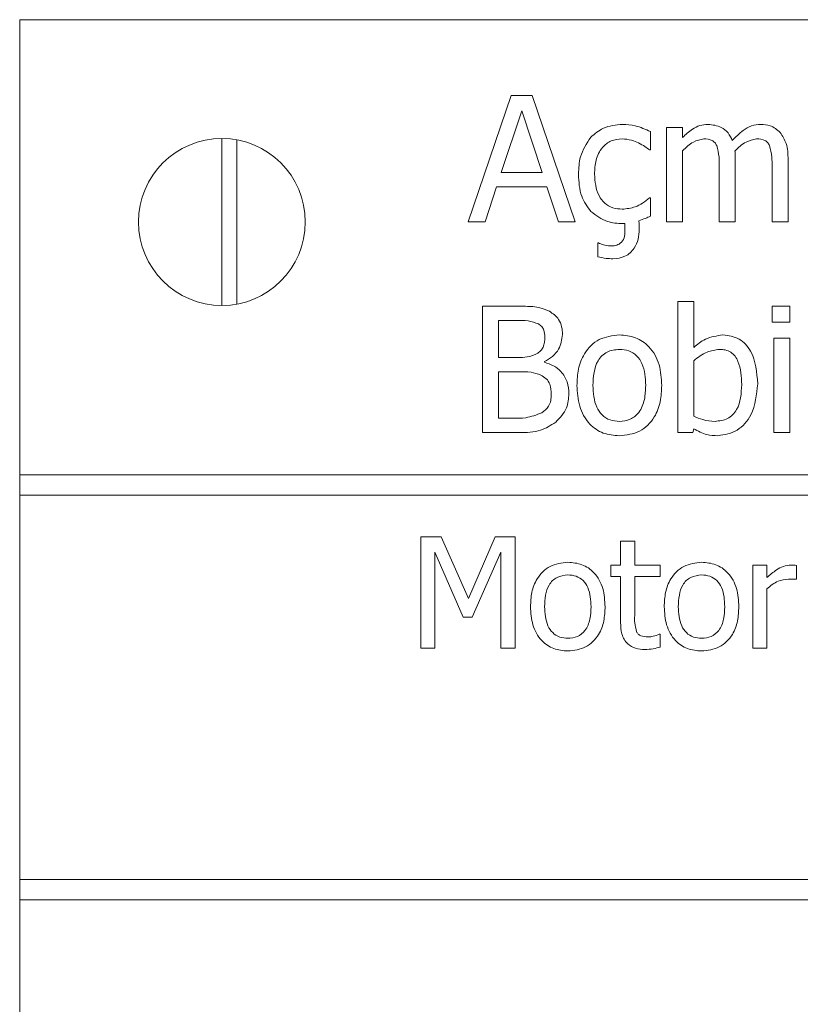
# Model space of a CAD drawing. Units: millimetres. Extents: x 209 to 10343, y -22 to 5718.
# Drawn here: x 5125 to 5140, y 4168 to 4188 of the extents above; entities that cross this region are included whole.
import ezdxf

# ---------------------------------------------------------------- set-up
doc = ezdxf.new("R2010")
doc.units = ezdxf.units.MM

msp = doc.modelspace()

# ---------------------------------------------------------------- linework, layer by layer
at = {"color": 7, "linetype": 'Continuous', "lineweight": 15}
for p, q in [((5201.71353, 4187.51128), (5124.71353, 4187.51128)), ((5124.71353, 4187.51128), (5124.71353, 4178.51128)), ((5134.4377, 4186.01128), (5133.58476, 4183.51128)), ((5134.85206, 4186.01128), (5134.4377, 4186.01128)), ((5135.70501, 4183.51128), (5134.85206, 4186.01128)), ((5134.2414, 4184.4923), (5134.64389, 4185.70917)), ((5134.64389, 4185.70917), (5135.04836, 4184.4923)), ((5137.19235, 4184.93534), (5137.19235, 4185.29778)), ((5137.82526, 4185.37837), (5137.50881, 4185.37837)), ((5137.50881, 4185.37837), (5137.50881, 4183.51128)), ((5137.82526, 4185.18257), (5137.82526, 4185.37837)), ((5128.71255, 4185.16128), (5128.71255, 4181.86128)), ((5129.00769, 4185.13485), (5129.00769, 4181.88772)), ((5137.17356, 4184.93534), (5137.19235, 4184.93534)), ((5137.82526, 4183.51128), (5137.82526, 4184.91753)), ((5138.86957, 4183.51128), (5138.86957, 4184.7509)), ((5139.91387, 4183.51128), (5139.91387, 4184.74744)), ((5135.04836, 4184.4923), (5134.2414, 4184.4923)), ((5138.55311, 4184.6085), (5138.55311, 4183.51128)), ((5139.59741, 4184.6085), (5139.59741, 4183.51128)), ((5133.91901, 4183.51128), (5134.14745, 4184.20749)), ((5134.14745, 4184.20749), (5135.14182, 4184.20749)), ((5135.14182, 4184.20749), (5135.37075, 4183.51128)), ((5137.19235, 4183.98597), (5137.17356, 4183.98597)), ((5137.19235, 4183.62649), (5137.19235, 4183.98597)), ((5133.58476, 4183.51128), (5133.91901, 4183.51128)), ((5135.37075, 4183.51128), (5135.70501, 4183.51128)), ((5137.50881, 4183.51128), (5137.82526, 4183.51128)), ((5138.55311, 4183.51128), (5138.86957, 4183.51128)), ((5139.59741, 4183.51128), (5139.91387, 4183.51128)), ((5136.16239, 4183.09989), (5136.14805, 4183.09989)), ((5136.14805, 4183.09989), (5136.14805, 4182.82448)), ((5133.86957, 4181.84736), (5133.86957, 4179.34736)), ((5134.53462, 4181.84736), (5133.86957, 4181.84736)), ((5138.04678, 4181.9423), (5137.73033, 4181.9423)), ((5137.73033, 4181.9423), (5137.73033, 4179.34736)), ((5138.04678, 4181.03051), (5138.04678, 4181.9423)), ((5139.94552, 4181.84736), (5139.59741, 4181.84736)), ((5139.59741, 4181.84736), (5139.59741, 4181.5309)), ((5139.94552, 4181.5309), (5139.94552, 4181.84736)), ((5134.18602, 4181.56255), (5134.51138, 4181.56255)), ((5134.18602, 4180.8347), (5134.18602, 4181.56255)), ((5139.59741, 4181.5309), (5139.94552, 4181.5309)), ((5139.94552, 4181.21445), (5139.62906, 4181.21445)), ((5139.62906, 4181.21445), (5139.62906, 4179.34736)), ((5139.94552, 4179.34736), (5139.94552, 4181.21445)), ((5134.57121, 4180.8347), (5134.18602, 4180.8347)), ((5135.09534, 4180.7368), (5135.09534, 4180.75015)), ((5138.04678, 4179.67321), (5138.04678, 4180.76696)), ((5134.18602, 4180.54989), (5134.57368, 4180.54989)), ((5134.18602, 4179.63217), (5134.18602, 4180.54989)), ((5134.46342, 4179.63217), (5134.18602, 4179.63217)), ((5133.86957, 4179.34736), (5134.59198, 4179.34736)), ((5137.73033, 4179.34736), (5138.02651, 4179.34736)), ((5138.02651, 4179.34736), (5138.04678, 4179.42301)), ((5139.62906, 4179.34736), (5139.94552, 4179.34736)), ((5124.71353, 4178.51128), (5201.71353, 4178.51128)), ((5124.71353, 4178.51128), (5124.71353, 4178.11128)), ((5201.71353, 4178.11128), (5124.71353, 4178.11128)), ((5124.71353, 4178.11128), (5124.71353, 4170.51128)), ((5132.64621, 4177.28411), (5132.64621, 4175.08411)), ((5133.04913, 4177.28411), (5132.64621, 4177.28411)), ((5133.59435, 4176.06445), (5133.04913, 4177.28411)), ((5134.12085, 4177.28411), (5133.59435, 4176.06445)), ((5134.51203, 4177.28411), (5134.12085, 4177.28411)), ((5134.51203, 4175.08411), (5134.51203, 4177.28411)), ((5136.87912, 4177.20057), (5136.60064, 4177.20057)), ((5136.60064, 4177.20057), (5136.60064, 4176.72715)), ((5136.87912, 4176.72715), (5136.87912, 4177.20057)), ((5132.92469, 4176.98126), (5133.48905, 4175.69677)), ((5132.92469, 4175.08411), (5132.92469, 4176.98126)), ((5133.66484, 4175.69677), (5134.23355, 4176.98126)), ((5134.23355, 4176.98126), (5134.23355, 4175.08411)), ((5136.60064, 4176.72715), (5136.4057, 4176.72715)), ((5136.4057, 4176.72715), (5136.4057, 4176.50436)), ((5137.38038, 4176.72715), (5136.87912, 4176.72715)), ((5137.38038, 4176.50436), (5137.38038, 4176.72715)), ((5139.21836, 4176.72715), (5139.21836, 4175.08411)), ((5139.49684, 4176.72715), (5139.21836, 4176.72715)), ((5139.49684, 4176.48304), (5139.49684, 4176.72715)), ((5140.08165, 4176.44867), (5140.08165, 4176.71888)), ((5136.4057, 4176.50436), (5136.60064, 4176.50436)), ((5136.60064, 4176.50436), (5136.60064, 4175.59234)), ((5136.87912, 4175.72723), (5136.87912, 4176.50436)), ((5136.87912, 4176.50436), (5137.38038, 4176.50436)), ((5139.92109, 4176.44867), (5140.06729, 4176.44867)), ((5140.06729, 4176.44867), (5140.08165, 4176.44867)), ((5139.49684, 4175.08411), (5139.49684, 4176.25504)), ((5133.48905, 4175.69677), (5133.66484, 4175.69677)), ((5137.38038, 4175.36259), (5137.36428, 4175.36259)), ((5137.38038, 4175.105), (5137.38038, 4175.36259)), ((5132.64621, 4175.08411), (5132.92469, 4175.08411)), ((5134.23355, 4175.08411), (5134.51203, 4175.08411)), ((5139.21836, 4175.08411), (5139.49684, 4175.08411)), ((5124.71353, 4170.51128), (5201.71353, 4170.51128)), ((5124.71353, 4170.51128), (5124.71353, 4170.11128)), ((5201.71353, 4170.11128), (5124.71353, 4170.11128)), ((5124.71353, 4170.11128), (5124.71353, 4164.01128))]:
    msp.add_line(p, q, dxfattribs=at)
msp.add_circle((5128.71353, 4183.51128), 1.65, dxfattribs=at)
for points, knots in [([(5136.64004, 4185.44166), (5136.50708, 4185.42971), (5136.26966, 4185.40836), (5136.09009, 4185.2543), (5136.01108, 4185.18652)], [0, 0, 0, 0, 0.56003309, 1, 1, 1, 1]), ([(5137.19235, 4185.29778), (5137.0936, 4185.34254), (5136.91732, 4185.42243), (5136.72474, 4185.43579), (5136.64004, 4185.44166)], [0, 0, 0, 0, 0.56020358, 1, 1, 1, 1]), ([(5138.32912, 4185.44166), (5138.27452, 4185.43741), (5138.16531, 4185.42891), (5137.99023, 4185.33589), (5137.88785, 4185.24074), (5137.82526, 4185.18257)], [0, 0, 0, 0, 0.27984241, 0.5596911, 1, 1, 1, 1]), ([(5138.81023, 4185.11927), (5138.78612, 4185.17233), (5138.73798, 4185.27826), (5138.57113, 4185.41505), (5138.42085, 4185.43158), (5138.32912, 4185.44166)], [0, 0, 0, 0, 0.28101768, 0.56112581, 1, 1, 1, 1]), ([(5139.37342, 4185.44166), (5139.31067, 4185.43579), (5139.1851, 4185.42404), (5138.98909, 4185.30635), (5138.87809, 4185.19026), (5138.81023, 4185.11927)], [0, 0, 0, 0, 0.27960479, 0.55954081, 1, 1, 1, 1]), ([(5139.7591, 4185.28195), (5139.69634, 4185.33496), (5139.58384, 4185.42999), (5139.43794, 4185.43809), (5139.37342, 4185.44166)], [0, 0, 0, 0, 0.55783476, 1, 1, 1, 1]), ([(5139.91387, 4184.74744), (5139.91121, 4184.85562), (5139.90648, 4185.0485), (5139.80407, 4185.21072), (5139.7591, 4185.28195)], [0, 0, 0, 0, 0.56086385, 1, 1, 1, 1]), ([(5136.01108, 4185.18652), (5135.92915, 4185.06209), (5135.78245, 4184.83929), (5135.77263, 4184.57422), (5135.7683, 4184.45719)], [0, 0, 0, 0, 0.55849064, 1, 1, 1, 1]), ([(5136.08476, 4184.45719), (5136.08939, 4184.5508), (5136.09863, 4184.7375), (5136.21341, 4184.97877), (5136.40856, 4185.13533), (5136.55625, 4185.14968), (5136.63015, 4185.15685)], [0, 0, 0, 0, 0.2810037, 0.56044499, 0.78006284, 1, 1, 1, 1]), ([(5136.63015, 4185.15685), (5136.69369, 4185.15079), (5136.80724, 4185.13995), (5136.91155, 4185.09436), (5136.95748, 4185.07428)], [0, 0, 0, 0, 0.55960913, 1, 1, 1, 1]), ([(5136.95748, 4185.07428), (5136.99992, 4185.05158), (5137.07572, 4185.01105), (5137.14366, 4184.95847), (5137.17356, 4184.93534)], [0, 0, 0, 0, 0.55993374, 1, 1, 1, 1]), ([(5137.82526, 4184.91753), (5137.89258, 4184.9841), (5138.01227, 4185.10245), (5138.17523, 4185.14029), (5138.24654, 4185.15685)], [0, 0, 0, 0, 0.56238791, 1, 1, 1, 1]), ([(5138.24654, 4185.15685), (5138.30487, 4185.15296), (5138.38627, 4185.14753), (5138.46917, 4185.08317), (5138.4915, 4185.04396), (5138.50268, 4185.02434)], [0, 0, 0, 0, 0.558099347, 0.778890182, 1, 1, 1, 1]), ([(5138.86314, 4184.91259), (5138.93122, 4184.9807), (5139.05232, 4185.10187), (5139.21821, 4185.14011), (5139.29085, 4185.15685)], [0, 0, 0, 0, 0.56211979, 1, 1, 1, 1]), ([(5139.29085, 4185.15685), (5139.34929, 4185.15313), (5139.43085, 4185.14794), (5139.51345, 4185.08311), (5139.5358, 4185.04394), (5139.54698, 4185.02434)], [0, 0, 0, 0, 0.5582729, 0.77904939, 1, 1, 1, 1]), ([(5138.50268, 4185.02434), (5138.52129, 4184.94794), (5138.55461, 4184.81116), (5138.55357, 4184.67056), (5138.55311, 4184.6085)], [0, 0, 0, 0, 0.55859576, 1, 1, 1, 1]), ([(5138.86957, 4184.7509), (5138.86906, 4184.78111), (5138.86816, 4184.83506), (5138.86467, 4184.8889), (5138.86314, 4184.91259)], [0, 0, 0, 0, 0.55996282, 1, 1, 1, 1]), ([(5139.54698, 4185.02434), (5139.56559, 4184.94794), (5139.59892, 4184.81116), (5139.59787, 4184.67056), (5139.59741, 4184.6085)], [0, 0, 0, 0, 0.55859576, 1, 1, 1, 1]), ([(5135.7683, 4184.45719), (5135.77502, 4184.30565), (5135.78701, 4184.03537), (5135.94269, 4183.81623), (5136.01108, 4183.71995)], [0, 0, 0, 0, 0.56065927, 1, 1, 1, 1]), ([(5136.63015, 4183.76445), (5136.56782, 4183.76903), (5136.44336, 4183.77819), (5136.27877, 4183.87661), (5136.11219, 4184.09599), (5136.09606, 4184.30833), (5136.08476, 4184.45719)], [0, 0, 0, 0, 0.18725672, 0.37395886, 0.56110076, 1, 1, 1, 1]), ([(5137.17356, 4183.98597), (5137.0827, 4183.91692), (5136.92044, 4183.79361), (5136.71886, 4183.77336), (5136.63015, 4183.76445)], [0, 0, 0, 0, 0.559956493, 1, 1, 1, 1]), ([(5136.01108, 4183.71995), (5136.11569, 4183.64038), (5136.30315, 4183.49779), (5136.53677, 4183.4852), (5136.64004, 4183.47964)], [0, 0, 0, 0, 0.55799643, 1, 1, 1, 1]), ([(5136.96243, 4183.53452), (5137.00593, 4183.55022), (5137.08363, 4183.57826), (5137.15913, 4183.61176), (5137.19235, 4183.62649)], [0, 0, 0, 0, 0.55993284, 1, 1, 1, 1]), ([(5136.97083, 4183.36542), (5136.96998, 4183.39702), (5136.96846, 4183.45345), (5136.96427, 4183.50975), (5136.96243, 4183.53452)], [0, 0, 0, 0, 0.55997423, 1, 1, 1, 1]), ([(5136.68602, 4183.33328), (5136.68417, 4183.28807), (5136.68049, 4183.19821), (5136.60944, 4183.08406), (5136.49764, 4183.04158), (5136.42713, 4183.03826), (5136.39182, 4183.0366)], [0, 0, 0, 0, 0.28099137, 0.55858184, 0.77890881, 1, 1, 1, 1]), ([(5136.44769, 4182.78344), (5136.53103, 4182.79151), (5136.69743, 4182.80762), (5136.87454, 4182.974), (5136.95946, 4183.17073), (5136.96704, 4183.30047), (5136.97083, 4183.36542)], [0, 0, 0, 0, 0.2797017, 0.55842778, 0.77894377, 1, 1, 1, 1]), ([(5136.64004, 4183.47964), (5136.64826, 4183.4802), (5136.66294, 4183.48119), (5136.6776, 4183.48252), (5136.68404, 4183.4831)], [0, 0, 0, 0, 0.56019021, 1, 1, 1, 1]), ([(5136.68404, 4183.4831), (5136.68464, 4183.45514), (5136.68571, 4183.4052), (5136.68593, 4183.35525), (5136.68602, 4183.33328)], [0, 0, 0, 0, 0.56000295, 1, 1, 1, 1]), ([(5136.39182, 4183.0366), (5136.34703, 4183.04149), (5136.26697, 4183.05022), (5136.19437, 4183.0847), (5136.16239, 4183.09989)], [0, 0, 0, 0, 0.55934315, 1, 1, 1, 1]), ([(5136.14805, 4182.82448), (5136.2033, 4182.81166), (5136.302, 4182.78878), (5136.40317, 4182.78507), (5136.44769, 4182.78344)], [0, 0, 0, 0, 0.55988498, 1, 1, 1, 1]), ([(5135.19275, 4181.74698), (5135.12224, 4181.77713), (5135.00597, 4181.82683), (5134.83042, 4181.84047), (5134.68276, 4181.84689), (5134.584, 4181.8472), (5134.53462, 4181.84736)], [0, 0, 0, 0, 0.33924073, 0.55941786, 0.77970738, 1, 1, 1, 1]), ([(5134.51138, 4181.56255), (5134.60031, 4181.56547), (5134.75864, 4181.57067), (5134.90817, 4181.51964), (5134.9737, 4181.49728)], [0, 0, 0, 0, 0.56172887, 1, 1, 1, 1]), ([(5135.45184, 4181.28466), (5135.44888, 4181.3368), (5135.44295, 4181.44098), (5135.37278, 4181.62029), (5135.26092, 4181.69901), (5135.19275, 4181.74698)], [0, 0, 0, 0, 0.28119855, 0.5619392, 1, 1, 1, 1]), ([(5134.9737, 4181.49728), (5134.99746, 4181.48105), (5135.04499, 4181.44857), (5135.09526, 4181.35582), (5135.10053, 4181.28218), (5135.10374, 4181.23719)], [0, 0, 0, 0, 0.2799749, 0.5601114, 1, 1, 1, 1]), ([(5135.10374, 4181.23719), (5135.09962, 4181.16765), (5135.09388, 4181.07068), (5135.02756, 4180.9642), (5134.98375, 4180.93226), (5134.96183, 4180.91629)], [0, 0, 0, 0, 0.558835931, 0.779346063, 1, 1, 1, 1]), ([(5135.09534, 4180.75015), (5135.1502, 4180.7818), (5135.25988, 4180.84507), (5135.41257, 4181.02141), (5135.43698, 4181.18501), (5135.45184, 4181.28466)], [0, 0, 0, 0, 0.28115943, 0.56213369, 1, 1, 1, 1]), ([(5136.57675, 4181.27774), (5136.43813, 4181.2615), (5136.16107, 4181.22903), (5135.87597, 4180.93851), (5135.75203, 4180.60434), (5135.74179, 4180.38815), (5135.73665, 4180.27992)], [0, 0, 0, 0, 0.2792627, 0.55816003, 0.77879019, 1, 1, 1, 1]), ([(5137.41387, 4180.27992), (5137.40651, 4180.41785), (5137.39183, 4180.69288), (5137.20261, 4181.04103), (5136.9022, 4181.25017), (5136.68531, 4181.26854), (5136.57675, 4181.27774)], [0, 0, 0, 0, 0.280874661, 0.560068285, 0.779803304, 1, 1, 1, 1]), ([(5138.62481, 4181.27774), (5138.50426, 4181.26055), (5138.28817, 4181.22973), (5138.12078, 4181.09158), (5138.04678, 4181.03051)], [0, 0, 0, 0, 0.557902836, 1, 1, 1, 1]), ([(5139.3126, 4180.31206), (5139.29584, 4180.5366), (5139.27068, 4180.87352), (5138.9613, 4181.23278), (5138.73691, 4181.26276), (5138.62481, 4181.27774)], [0, 0, 0, 0, 0.4999851, 0.75020281, 1, 1, 1, 1]), ([(5136.05311, 4180.27992), (5136.0623, 4180.45253), (5136.07381, 4180.66866), (5136.22822, 4180.86912), (5136.36464, 4180.97132), (5136.49201, 4180.9843), (5136.57675, 4180.99293)], [0, 0, 0, 0, 0.49870958, 0.62446066, 0.75014504, 1, 1, 1, 1]), ([(5136.57675, 4180.99293), (5136.63949, 4180.98832), (5136.76474, 4180.97912), (5136.92858, 4180.87492), (5137.08059, 4180.6429), (5137.09047, 4180.42961), (5137.09741, 4180.27992)], [0, 0, 0, 0, 0.18704551, 0.37343764, 0.56027516, 1, 1, 1, 1]), ([(5138.04678, 4180.76696), (5138.1317, 4180.83403), (5138.28314, 4180.95365), (5138.47312, 4180.98094), (5138.55657, 4180.99293)], [0, 0, 0, 0, 0.56072097, 1, 1, 1, 1]), ([(5138.55657, 4180.99293), (5138.59563, 4180.99093), (5138.67366, 4180.98692), (5138.78365, 4180.94045), (5138.87005, 4180.859), (5138.98148, 4180.65129), (5138.98963, 4180.45341), (5138.99615, 4180.29524)], [0, 0, 0, 0, 0.12539734, 0.25054252, 0.37554915, 0.50086926, 1, 1, 1, 1]), ([(5134.96183, 4180.91629), (5134.89219, 4180.88553), (5134.76732, 4180.83037), (5134.63134, 4180.83337), (5134.57121, 4180.8347)], [0, 0, 0, 0, 0.55774559, 1, 1, 1, 1]), ([(5135.57843, 4180.11526), (5135.57249, 4180.19545), (5135.56063, 4180.35561), (5135.43935, 4180.55097), (5135.27488, 4180.67837), (5135.15521, 4180.71731), (5135.09534, 4180.7368)], [0, 0, 0, 0, 0.28003669, 0.55931642, 0.77949203, 1, 1, 1, 1]), ([(5134.57368, 4180.54989), (5134.65986, 4180.55225), (5134.81336, 4180.55645), (5134.95815, 4180.50652), (5135.02166, 4180.48462)], [0, 0, 0, 0, 0.56138611, 1, 1, 1, 1]), ([(5135.02166, 4180.48462), (5135.06009, 4180.46305), (5135.13673, 4180.42002), (5135.22291, 4180.28212), (5135.22751, 4180.16881), (5135.23033, 4180.09944)], [0, 0, 0, 0, 0.28064787, 0.55963949, 1, 1, 1, 1]), ([(5135.73665, 4180.27992), (5135.7448, 4180.1421), (5135.76105, 4179.8672), (5135.94995, 4179.5189), (5136.25126, 4179.31065), (5136.46815, 4179.29294), (5136.57675, 4179.28407)], [0, 0, 0, 0, 0.28081824, 0.56018212, 0.77978811, 1, 1, 1, 1]), ([(5136.57675, 4179.56888), (5136.51412, 4179.57356), (5136.38905, 4179.58292), (5136.22578, 4179.68731), (5136.07333, 4179.9181), (5136.06145, 4180.13073), (5136.05311, 4180.27992)], [0, 0, 0, 0, 0.18707033, 0.37358035, 0.56048561, 1, 1, 1, 1]), ([(5137.09741, 4180.27992), (5137.0937, 4180.18663), (5137.08631, 4180.00063), (5136.99203, 4179.75082), (5136.79817, 4179.58949), (5136.65063, 4179.57576), (5136.57675, 4179.56888)], [0, 0, 0, 0, 0.28134675, 0.56097176, 0.78013994, 1, 1, 1, 1]), ([(5136.57675, 4179.28407), (5136.7153, 4179.29977), (5136.99212, 4179.33115), (5137.27768, 4179.62123), (5137.39903, 4179.95592), (5137.40892, 4180.17182), (5137.41387, 4180.27992)], [0, 0, 0, 0, 0.27934341, 0.55810248, 0.77874005, 1, 1, 1, 1]), ([(5138.99615, 4180.29524), (5138.98796, 4180.11995), (5138.97771, 4179.90047), (5138.82157, 4179.6967), (5138.68393, 4179.59223), (5138.55488, 4179.57821), (5138.46905, 4179.56888)], [0, 0, 0, 0, 0.49886033, 0.6245973, 0.75032529, 1, 1, 1, 1]), ([(5138.52493, 4179.28407), (5138.65975, 4179.30723), (5138.93018, 4179.35368), (5139.25762, 4179.75153), (5139.29175, 4180.09951), (5139.3126, 4180.31206)], [0, 0, 0, 0, 0.27900995, 0.55962957, 1, 1, 1, 1]), ([(5135.23033, 4180.09944), (5135.22866, 4180.05961), (5135.22532, 4179.98008), (5135.17525, 4179.84242), (5135.09401, 4179.77727), (5135.04441, 4179.73749)], [0, 0, 0, 0, 0.281001983, 0.561040892, 1, 1, 1, 1]), ([(5135.31636, 4179.55058), (5135.40167, 4179.63998), (5135.55441, 4179.80004), (5135.57107, 4180.01872), (5135.57843, 4180.11526)], [0, 0, 0, 0, 0.55850325, 1, 1, 1, 1]), ([(5135.04441, 4179.73749), (5134.93982, 4179.69781), (5134.75216, 4179.6266), (5134.55202, 4179.63046), (5134.46342, 4179.63217)], [0, 0, 0, 0, 0.55727692, 1, 1, 1, 1]), ([(5138.46905, 4179.56888), (5138.38681, 4179.5749), (5138.23976, 4179.58566), (5138.10581, 4179.64643), (5138.04678, 4179.67321)], [0, 0, 0, 0, 0.5592852, 1, 1, 1, 1]), ([(5134.59198, 4179.34736), (5134.73832, 4179.34933), (5134.99938, 4179.35284), (5135.2196, 4179.49022), (5135.31636, 4179.55058)], [0, 0, 0, 0, 0.56060366, 1, 1, 1, 1]), ([(5138.04678, 4179.42301), (5138.13067, 4179.37731), (5138.28049, 4179.29568), (5138.45023, 4179.28762), (5138.52493, 4179.28407)], [0, 0, 0, 0, 0.55992919, 1, 1, 1, 1]), ([(5135.55764, 4176.78284), (5135.43565, 4176.76855), (5135.19184, 4176.73998), (5134.94096, 4176.48432), (5134.83189, 4176.19025), (5134.82287, 4176.00001), (5134.81836, 4175.90476)], [0, 0, 0, 0, 0.2792627, 0.55816003, 0.77879019, 1, 1, 1, 1]), ([(5136.29431, 4175.90476), (5136.28783, 4176.02614), (5136.27491, 4176.26817), (5136.1084, 4176.57454), (5135.84403, 4176.75858), (5135.65317, 4176.77475), (5135.55764, 4176.78284)], [0, 0, 0, 0, 0.28087466, 0.56006828, 0.7798033, 1, 1, 1, 1]), ([(5138.20321, 4176.78284), (5138.08122, 4176.76855), (5137.83741, 4176.73998), (5137.58653, 4176.48432), (5137.47746, 4176.19025), (5137.46844, 4176.00001), (5137.46393, 4175.90476)], [0, 0, 0, 0, 0.2792627, 0.55816003, 0.77879019, 1, 1, 1, 1]), ([(5138.93988, 4175.90476), (5138.9334, 4176.02614), (5138.92048, 4176.26817), (5138.75397, 4176.57454), (5138.4896, 4176.75858), (5138.29874, 4176.77475), (5138.20321, 4176.78284)], [0, 0, 0, 0, 0.28087466, 0.56006828, 0.7798033, 1, 1, 1, 1]), ([(5139.97156, 4176.72715), (5139.92072, 4176.72122), (5139.81891, 4176.70934), (5139.65688, 4176.62017), (5139.55756, 4176.53507), (5139.49684, 4176.48304)], [0, 0, 0, 0, 0.27941885, 0.55947048, 1, 1, 1, 1]), ([(5140.08165, 4176.71888), (5140.0612, 4176.72185), (5140.02468, 4176.72715), (5139.98779, 4176.72715), (5139.97156, 4176.72715)], [0, 0, 0, 0, 0.559968159, 1, 1, 1, 1]), ([(5135.09684, 4175.90476), (5135.10492, 4176.05666), (5135.11505, 4176.24686), (5135.25093, 4176.42326), (5135.37098, 4176.51319), (5135.48307, 4176.52461), (5135.55764, 4176.53221)], [0, 0, 0, 0, 0.498709575, 0.62446066, 0.750145039, 1, 1, 1, 1]), ([(5135.55764, 4176.53221), (5135.61285, 4176.52815), (5135.72308, 4176.52005), (5135.86725, 4176.42836), (5136.00102, 4176.22419), (5136.00972, 4176.03649), (5136.01583, 4175.90476)], [0, 0, 0, 0, 0.18704551, 0.37343764, 0.56027516, 1, 1, 1, 1]), ([(5137.74241, 4175.90476), (5137.75049, 4176.05666), (5137.76062, 4176.24686), (5137.8965, 4176.42326), (5138.01655, 4176.51319), (5138.12864, 4176.52461), (5138.20321, 4176.53221)], [0, 0, 0, 0, 0.49870958, 0.62446066, 0.75014504, 1, 1, 1, 1]), ([(5138.20321, 4176.53221), (5138.25842, 4176.52815), (5138.36865, 4176.52005), (5138.51282, 4176.42836), (5138.64659, 4176.22419), (5138.65529, 4176.03649), (5138.6614, 4175.90476)], [0, 0, 0, 0, 0.18704551, 0.37343764, 0.56027516, 1, 1, 1, 1]), ([(5139.49684, 4176.25504), (5139.56612, 4176.3144), (5139.68981, 4176.42041), (5139.85043, 4176.44003), (5139.92109, 4176.44867)], [0, 0, 0, 0, 0.56007314, 1, 1, 1, 1]), ([(5134.81836, 4175.90476), (5134.82553, 4175.78348), (5134.83983, 4175.54157), (5135.00606, 4175.23507), (5135.27121, 4175.0518), (5135.46207, 4175.03622), (5135.55764, 4175.02841)], [0, 0, 0, 0, 0.28081824, 0.56018212, 0.77978811, 1, 1, 1, 1]), ([(5135.55764, 4175.27905), (5135.50252, 4175.28317), (5135.39246, 4175.2914), (5135.24878, 4175.38327), (5135.11463, 4175.58636), (5135.10417, 4175.77348), (5135.09684, 4175.90476)], [0, 0, 0, 0, 0.18707033, 0.37358035, 0.56048561, 1, 1, 1, 1]), ([(5135.55764, 4175.02841), (5135.67957, 4175.04223), (5135.92317, 4175.06985), (5136.17446, 4175.32512), (5136.28125, 4175.61964), (5136.28995, 4175.80963), (5136.29431, 4175.90476)], [0, 0, 0, 0, 0.27934341, 0.55810248, 0.77874005, 1, 1, 1, 1]), ([(5136.01583, 4175.90476), (5136.01256, 4175.82267), (5136.00605, 4175.65899), (5135.92308, 4175.43915), (5135.75249, 4175.29718), (5135.62266, 4175.2851), (5135.55764, 4175.27905)], [0, 0, 0, 0, 0.28134675, 0.56097176, 0.78013994, 1, 1, 1, 1]), ([(5136.91697, 4175.40958), (5136.90204, 4175.46778), (5136.87527, 4175.57213), (5136.87794, 4175.67966), (5136.87912, 4175.72723)], [0, 0, 0, 0, 0.55770619, 1, 1, 1, 1]), ([(5137.46393, 4175.90476), (5137.4711, 4175.78348), (5137.4854, 4175.54157), (5137.65163, 4175.23507), (5137.91678, 4175.0518), (5138.10764, 4175.03622), (5138.20321, 4175.02841)], [0, 0, 0, 0, 0.28081824, 0.56018212, 0.77978811, 1, 1, 1, 1]), ([(5138.20321, 4175.27905), (5138.14809, 4175.28317), (5138.03803, 4175.2914), (5137.89435, 4175.38327), (5137.7602, 4175.58636), (5137.74974, 4175.77348), (5137.74241, 4175.90476)], [0, 0, 0, 0, 0.18707033, 0.37358035, 0.56048561, 1, 1, 1, 1]), ([(5138.6614, 4175.90476), (5138.65813, 4175.82267), (5138.65162, 4175.65899), (5138.56865, 4175.43915), (5138.39806, 4175.29718), (5138.26823, 4175.2851), (5138.20321, 4175.27905)], [0, 0, 0, 0, 0.28134675, 0.56097176, 0.78013994, 1, 1, 1, 1]), ([(5138.20321, 4175.02841), (5138.32514, 4175.04223), (5138.56874, 4175.06985), (5138.82003, 4175.32512), (5138.92681, 4175.61964), (5138.93552, 4175.80963), (5138.93988, 4175.90476)], [0, 0, 0, 0, 0.27934341, 0.55810248, 0.77874005, 1, 1, 1, 1]), ([(5136.60064, 4175.59234), (5136.60383, 4175.51557), (5136.61019, 4175.36282), (5136.71708, 4175.16577), (5136.89606, 4175.06793), (5137.01638, 4175.06016), (5137.07666, 4175.05626)], [0, 0, 0, 0, 0.281123296, 0.559375474, 0.779235488, 1, 1, 1, 1]), ([(5137.14585, 4175.30689), (5137.09561, 4175.309), (5137.0256, 4175.31194), (5136.94796, 4175.3596), (5136.9273, 4175.39293), (5136.91697, 4175.40958)], [0, 0, 0, 0, 0.55963062, 0.77986498, 1, 1, 1, 1]), ([(5137.36428, 4175.36259), (5137.3251, 4175.34548), (5137.25517, 4175.31493), (5137.17924, 4175.30935), (5137.14585, 4175.30689)], [0, 0, 0, 0, 0.560276351, 1, 1, 1, 1]), ([(5137.07666, 4175.05626), (5137.13425, 4175.05998), (5137.23711, 4175.06661), (5137.33659, 4175.09326), (5137.38038, 4175.105)], [0, 0, 0, 0, 0.55982321, 1, 1, 1, 1])]:
    msp.add_open_spline(points, degree=3, knots=knots, dxfattribs=at)

doc.saveas('drawing.dxf')
